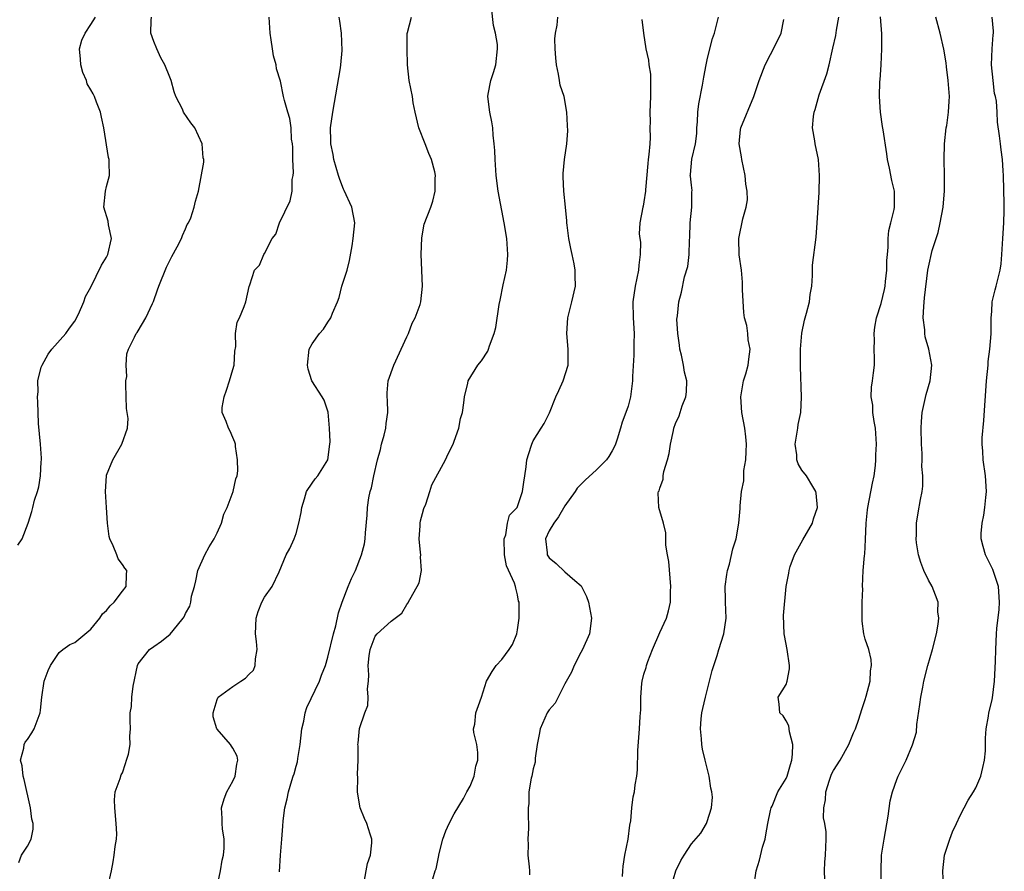
# Model space of a CAD drawing. Units: inches. Extents: x 2613000 to 2616000, y 1512000 to 1515000.
# Drawn here: x 2615374 to 2615499, y 1512201 to 1512309 of the extents above; entities that cross this region are included whole.
import ezdxf

# ---------------------------------------------------------------- set-up
doc = ezdxf.new("R2010")
doc.units = ezdxf.units.IN
doc.header["$MEASUREMENT"] = 0
doc.layers.add('LD26131512_2ft', color=102, linetype='Continuous')

msp = doc.modelspace()

# ---------------------------------------------------------------- linework, layer by layer
at = {"layer": 'LD26131512_2ft'}
for points, elevation in [([(2615417.58, 1512199.58), (2615417.84, 1512201), (2615418.04, 1512201.96), (2615418.39, 1512203), (2615418.56, 1512204.56), (2615418.57, 1512205), (2615418.35, 1512205.65), (2615417.93, 1512207), (2615417.64, 1512207.64), (2615417.09, 1512209), (2615417, 1512209.47), (2615416.77, 1512211), (2615416.78, 1512212.78), (2615416.76, 1512213.24), (2615416.84, 1512215), (2615416.83, 1512216.83), (2615416.81, 1512217), (2615416.85, 1512217.15), (2615417.03, 1512219.03), (2615417.7, 1512221), (2615418.06, 1512221.93), (2615418.12, 1512223), (2615418.02, 1512224.02), (2615418.13, 1512225), (2615418.19, 1512225.81), (2615418.09, 1512227), (2615418.23, 1512228.23), (2615418.35, 1512229), (2615419, 1512230.72), (2615419.26, 1512231), (2615421, 1512232.6), (2615422.38, 1512233.62), (2615423, 1512234.69), (2615423.13, 1512234.87), (2615423.36, 1512235.36), (2615424.32, 1512237), (2615424.56, 1512237.44), (2615424.85, 1512239), (2615424.72, 1512240.72), (2615424.75, 1512241), (2615424.73, 1512241.27), (2615424.54, 1512243), (2615424.68, 1512244.68), (2615424.67, 1512245), (2615424.71, 1512245.29), (2615425, 1512246.22), (2615425.15, 1512246.85), (2615425.39, 1512247.39), (2615425.92, 1512249), (2615426.16, 1512249.84), (2615427.91, 1512253), (2615428.23, 1512253.77), (2615428.88, 1512255), (2615429, 1512255.38), (2615429.59, 1512257), (2615429.77, 1512258.23), (2615430.03, 1512259), (2615430.23, 1512260.23), (2615430.29, 1512261), (2615430.73, 1512262.73), (2615430.78, 1512263), (2615431.98, 1512265), (2615432.44, 1512265.56), (2615433.23, 1512266.77), (2615433.32, 1512267), (2615433.45, 1512267.45), (2615434.03, 1512269), (2615434.24, 1512269.76), (2615434.68, 1512272.68), (2615434.8, 1512273.2), (2615435.17, 1512275.17), (2615435.6, 1512277), (2615435.74, 1512278.26), (2615435.79, 1512279), (2615435.64, 1512281), (2615435.32, 1512283), (2615434.57, 1512287), (2615434.31, 1512289), (2615434.18, 1512291), (2615434.14, 1512292.14), (2615434.07, 1512293), (2615433.92, 1512294.08), (2615433.88, 1512295), (2615433.77, 1512295.77), (2615433.49, 1512297), (2615433.25, 1512299), (2615433.29, 1512299.29), (2615433.62, 1512301), (2615433.96, 1512302.04), (2615434.24, 1512303), (2615434.49, 1512305), (2615434.45, 1512305.55), (2615434.21, 1512307), (2615433.96, 1512307.96), (2615433.73, 1512310.27)], 8008), ([(2615373.79, 1512242.21), (2615374.32, 1512243), (2615375.09, 1512245), (2615375.54, 1512246.46), (2615375.69, 1512247), (2615375.89, 1512247.89), (2615376.25, 1512249), (2615376.42, 1512249.58), (2615376.65, 1512251), (2615376.75, 1512252.75), (2615376.79, 1512253), (2615376.78, 1512253.22), (2615376.64, 1512255), (2615376.4, 1512257.6), (2615376.37, 1512259), (2615376.32, 1512260.32), (2615376.26, 1512261), (2615376.37, 1512261.63), (2615376.31, 1512263), (2615376.75, 1512264.75), (2615376.85, 1512265), (2615377.63, 1512266.37), (2615378.07, 1512267), (2615379.86, 1512269), (2615380.33, 1512269.67), (2615381, 1512270.55), (2615381.45, 1512271.45), (2615382.11, 1512273), (2615382.34, 1512273.66), (2615383, 1512274.88), (2615384.37, 1512277.63), (2615385, 1512278.67), (2615385.17, 1512279), (2615385.61, 1512281), (2615385.25, 1512282.75), (2615385.2, 1512283.2), (2615384.66, 1512285), (2615384.88, 1512287), (2615385, 1512287.58), (2615385.36, 1512289), (2615385.33, 1512290.67), (2615385.34, 1512291), (2615385.25, 1512291.25), (2615384.67, 1512295), (2615384.36, 1512296.36), (2615384.23, 1512297), (2615383.75, 1512298.25), (2615383.49, 1512299), (2615383.33, 1512299.33), (2615383, 1512299.83), (2615382.57, 1512300.57), (2615382.45, 1512301), (2615382.01, 1512302.01), (2615381.73, 1512303), (2615381.69, 1512303.69), (2615381.57, 1512305), (2615381.88, 1512306.12), (2615382.31, 1512307), (2615383, 1512308.1), (2615383.6, 1512309)], 7998), ([(2615373.91, 1512202.09), (2615374.25, 1512203), (2615375, 1512204.12), (2615375.46, 1512205), (2615375.73, 1512206.27), (2615375.71, 1512207), (2615375.56, 1512207.56), (2615375.39, 1512209), (2615374.59, 1512212.59), (2615374.44, 1512213), (2615374.31, 1512214.31), (2615374.1, 1512215), (2615374.54, 1512216.54), (2615374.59, 1512217), (2615374.71, 1512217.29), (2615375, 1512217.62), (2615375.54, 1512218.46), (2615375.85, 1512219), (2615376.61, 1512221), (2615376.66, 1512221.34), (2615376.81, 1512223), (2615377.1, 1512225), (2615377.62, 1512226.38), (2615377.9, 1512227), (2615379, 1512228.64), (2615379.45, 1512229), (2615380.37, 1512229.63), (2615381, 1512229.92), (2615383, 1512231.57), (2615384.15, 1512233), (2615384.47, 1512233.53), (2615385, 1512233.97), (2615385.44, 1512234.56), (2615385.97, 1512235), (2615387, 1512236.38), (2615387.48, 1512237), (2615387.54, 1512238.46), (2615387.58, 1512239), (2615387.32, 1512239.32), (2615387, 1512239.79), (2615386.47, 1512240.47), (2615386.29, 1512241), (2615385.86, 1512242.14), (2615385.4, 1512243), (2615385.32, 1512243.32), (2615385.11, 1512245), (2615384.98, 1512247), (2615384.86, 1512249), (2615384.98, 1512251), (2615385, 1512251.07), (2615385.78, 1512253), (2615386.94, 1512255), (2615387.66, 1512257), (2615387.75, 1512258.25), (2615387.52, 1512259.52), (2615387.44, 1512262.56), (2615387.45, 1512263), (2615387.56, 1512263.56), (2615387.5, 1512265), (2615387.56, 1512266.44), (2615387.78, 1512267), (2615388.55, 1512268.55), (2615388.75, 1512269), (2615388.87, 1512269.13), (2615389, 1512269.33), (2615389.99, 1512271), (2615390.8, 1512272.8), (2615390.94, 1512273.06), (2615391.47, 1512274.53), (2615391.61, 1512275), (2615392.6, 1512277.4), (2615393.27, 1512278.73), (2615393.95, 1512279.95), (2615394.48, 1512281), (2615394.61, 1512281.39), (2615395, 1512282.24), (2615395.22, 1512282.78), (2615395.37, 1512283), (2615395.65, 1512283.65), (2615396.11, 1512285), (2615396.24, 1512285.76), (2615396.65, 1512287), (2615397.32, 1512290.68), (2615397.32, 1512291), (2615397.24, 1512291.24), (2615397.1, 1512293), (2615396.17, 1512295), (2615395.67, 1512295.67), (2615394.76, 1512297), (2615394.6, 1512297.4), (2615393.79, 1512299), (2615393.56, 1512299.56), (2615393.19, 1512301), (2615393, 1512301.42), (2615392.38, 1512303), (2615391.86, 1512303.86), (2615391.36, 1512305), (2615391, 1512305.93), (2615390.62, 1512307), (2615390.64, 1512308.64), (2615390.67, 1512309)], 8000), ([(2615385.17, 1512199), (2615385.62, 1512201), (2615385.84, 1512202.16), (2615385.98, 1512203), (2615386.08, 1512204.08), (2615386.26, 1512205), (2615386.31, 1512205.69), (2615386.23, 1512207), (2615386.04, 1512209), (2615386, 1512210), (2615386.1, 1512211), (2615386.71, 1512212.71), (2615386.84, 1512213.16), (2615387, 1512213.43), (2615387.39, 1512214.61), (2615387.54, 1512215), (2615387.79, 1512215.79), (2615388.01, 1512217), (2615387.93, 1512218.07), (2615388.04, 1512219), (2615388, 1512220), (2615387.98, 1512221), (2615388.18, 1512221.82), (2615388.22, 1512223), (2615388.38, 1512224.38), (2615388.91, 1512227), (2615389, 1512227.19), (2615390.42, 1512229), (2615391, 1512229.39), (2615391.94, 1512230.06), (2615393.05, 1512230.95), (2615393.44, 1512231.44), (2615394.71, 1512233), (2615394.83, 1512233.17), (2615395, 1512233.58), (2615395.52, 1512234.48), (2615395.66, 1512235), (2615395.76, 1512235.76), (2615396.12, 1512237), (2615396.31, 1512237.69), (2615396.56, 1512239), (2615397.45, 1512241), (2615397.98, 1512242.02), (2615398.62, 1512243), (2615399, 1512243.77), (2615399.56, 1512245), (2615399.85, 1512246.15), (2615400.25, 1512247), (2615401.02, 1512249), (2615401.37, 1512250.63), (2615401.51, 1512251), (2615401.61, 1512251.61), (2615401.59, 1512253), (2615401.3, 1512254.7), (2615401.31, 1512255), (2615401.24, 1512255.24), (2615401, 1512255.85), (2615400.65, 1512256.65), (2615400.44, 1512257), (2615400.13, 1512257.87), (2615399.65, 1512259), (2615399.65, 1512259.65), (2615399.87, 1512261), (2615400.19, 1512261.81), (2615400.58, 1512263), (2615401, 1512264.44), (2615401.14, 1512265), (2615401.23, 1512266.77), (2615401.35, 1512267.35), (2615401.33, 1512269), (2615401.55, 1512270.45), (2615401.81, 1512271), (2615402.43, 1512272.43), (2615402.63, 1512273), (2615403.06, 1512274.94), (2615403.15, 1512275.15), (2615403.74, 1512277), (2615404.36, 1512277.64), (2615404.9, 1512279), (2615405, 1512279.14), (2615405.95, 1512281), (2615406.42, 1512281.58), (2615406.89, 1512283), (2615408.22, 1512285.78), (2615408.47, 1512287), (2615408.5, 1512288.5), (2615408.61, 1512289), (2615408.64, 1512289.36), (2615408.57, 1512291), (2615408.56, 1512292.56), (2615408.52, 1512293), (2615408.41, 1512293.59), (2615408.36, 1512295), (2615408.18, 1512296.18), (2615407.92, 1512297), (2615407.52, 1512298.48), (2615407.4, 1512299), (2615407, 1512300.92), (2615406.5, 1512302.5), (2615406.45, 1512303), (2615406.13, 1512304.13), (2615405.99, 1512305), (2615405.84, 1512306.16), (2615405.71, 1512307), (2615405.6, 1512309)], 8002), ([(2615399, 1512199.02), (2615399.43, 1512201), (2615399.63, 1512202.37), (2615399.79, 1512203), (2615399.89, 1512203.89), (2615399.87, 1512205), (2615399.66, 1512206.34), (2615399.63, 1512207), (2615399.64, 1512207.64), (2615399.56, 1512209), (2615399.87, 1512210.12), (2615400.23, 1512211), (2615401, 1512212.34), (2615401.28, 1512213), (2615401.48, 1512214.52), (2615401.63, 1512215), (2615401.53, 1512215.53), (2615401, 1512216.53), (2615400.8, 1512216.8), (2615400.68, 1512217), (2615399, 1512218.94), (2615398.96, 1512219), (2615398.5, 1512220.5), (2615398.49, 1512221), (2615399, 1512222.69), (2615399.08, 1512222.92), (2615399.13, 1512223), (2615401, 1512224.35), (2615402.01, 1512225), (2615402.6, 1512225.4), (2615403, 1512225.85), (2615403.58, 1512226.42), (2615403.82, 1512227), (2615403.85, 1512227.85), (2615404.06, 1512229), (2615403.97, 1512230.03), (2615403.84, 1512231), (2615403.92, 1512233), (2615404.18, 1512233.82), (2615404.67, 1512235), (2615405, 1512235.63), (2615405.96, 1512237), (2615406.85, 1512238.85), (2615407.74, 1512241), (2615408.21, 1512241.79), (2615408.73, 1512243), (2615409, 1512243.69), (2615409.35, 1512245), (2615409.63, 1512246.37), (2615409.7, 1512247), (2615410.06, 1512248.06), (2615410.32, 1512249), (2615411, 1512250.05), (2615411.41, 1512250.59), (2615411.75, 1512251), (2615413, 1512253), (2615413.27, 1512255), (2615413.29, 1512255.29), (2615413.22, 1512257), (2615413.05, 1512259.05), (2615412.55, 1512260.55), (2615412.29, 1512261), (2615410.97, 1512263), (2615410.5, 1512264.5), (2615410.42, 1512265), (2615410.63, 1512267), (2615411, 1512267.67), (2615411.94, 1512269), (2615412.45, 1512269.55), (2615413, 1512270.43), (2615413.4, 1512271), (2615413.58, 1512271.58), (2615414.21, 1512273), (2615414.44, 1512273.56), (2615414.79, 1512275), (2615415.45, 1512277), (2615415.76, 1512278.24), (2615416.08, 1512280.08), (2615416.22, 1512281), (2615416.41, 1512283), (2615416.06, 1512285), (2615415.09, 1512287.09), (2615415, 1512287.24), (2615414.5, 1512288.5), (2615414.34, 1512289), (2615413.77, 1512291), (2615413.66, 1512291.66), (2615413.37, 1512293), (2615413.38, 1512293.38), (2615413.35, 1512295), (2615413.65, 1512297), (2615414.6, 1512302.6), (2615414.65, 1512303), (2615414.8, 1512304.8), (2615414.73, 1512307), (2615414.53, 1512308.53), (2615414.44, 1512309)], 8004), ([(2615406.9, 1512200.9), (2615407.02, 1512202.98), (2615407.17, 1512205), (2615407.32, 1512206.68), (2615407.34, 1512207.34), (2615407.58, 1512209), (2615407.86, 1512210.14), (2615408.01, 1512211), (2615408.44, 1512212.44), (2615408.62, 1512213), (2615408.73, 1512213.27), (2615409, 1512214.24), (2615409.18, 1512214.82), (2615409.21, 1512215.21), (2615409.52, 1512217), (2615409.72, 1512219), (2615409.96, 1512219.96), (2615410.13, 1512221), (2615410.33, 1512221.67), (2615411.95, 1512225), (2615412.21, 1512225.79), (2615412.69, 1512227), (2615413, 1512228.03), (2615413.7, 1512231), (2615414, 1512232), (2615414.36, 1512233.64), (2615414.82, 1512235), (2615415.59, 1512237), (2615416.01, 1512237.99), (2615416.5, 1512239), (2615417.28, 1512241), (2615417.63, 1512242.37), (2615417.73, 1512243), (2615417.76, 1512243.76), (2615417.97, 1512246.03), (2615418.02, 1512247), (2615418.2, 1512248.2), (2615418.37, 1512249), (2615418.52, 1512249.48), (2615418.83, 1512251), (2615419.3, 1512253), (2615419.67, 1512254.33), (2615419.81, 1512255), (2615420.12, 1512256.12), (2615420.34, 1512257), (2615420.38, 1512257.62), (2615420.61, 1512259), (2615420.57, 1512260.57), (2615420.51, 1512261), (2615420.52, 1512261.48), (2615420.62, 1512263), (2615421.35, 1512265), (2615423, 1512268.56), (2615423.19, 1512269), (2615423.69, 1512270.31), (2615424.06, 1512271), (2615424.68, 1512272.68), (2615424.78, 1512273), (2615425, 1512275), (2615424.83, 1512279), (2615424.9, 1512281.1), (2615425.19, 1512282.81), (2615426.03, 1512285), (2615426.28, 1512285.72), (2615426.6, 1512287), (2615426.6, 1512288.6), (2615426.64, 1512289), (2615426.55, 1512289.45), (2615426.14, 1512291), (2615425.77, 1512291.77), (2615425.32, 1512293), (2615424.51, 1512295), (2615424.04, 1512297), (2615423.82, 1512298.18), (2615423.71, 1512299), (2615423.31, 1512301), (2615423.1, 1512303), (2615423.02, 1512305), (2615423.05, 1512306.95), (2615423.1, 1512307.1), (2615423.61, 1512309)], 8006), ([(2615426, 1512199), (2615426.59, 1512201), (2615426.72, 1512201.28), (2615427, 1512202.74), (2615427.05, 1512202.95), (2615427.06, 1512203.06), (2615427.56, 1512205), (2615427.92, 1512206.08), (2615428.34, 1512207), (2615429, 1512208.22), (2615430.18, 1512210.18), (2615430.59, 1512211), (2615431, 1512211.72), (2615431.51, 1512213), (2615431.74, 1512214.26), (2615432, 1512215), (2615431.98, 1512215.98), (2615431.84, 1512217), (2615431.49, 1512218.51), (2615431.45, 1512219), (2615431.59, 1512219.59), (2615431.73, 1512221), (2615432.08, 1512221.92), (2615432.44, 1512223), (2615433.07, 1512225), (2615433.78, 1512226.22), (2615434.32, 1512227), (2615435, 1512227.76), (2615435.96, 1512229), (2615436.36, 1512229.64), (2615436.9, 1512231), (2615437, 1512231.51), (2615437.22, 1512233), (2615437.21, 1512234.79), (2615437.2, 1512235), (2615437.14, 1512235.14), (2615437, 1512235.95), (2615436.78, 1512236.78), (2615436.74, 1512237), (2615436.61, 1512237.39), (2615435.6, 1512239.6), (2615435.36, 1512241), (2615435.32, 1512243), (2615435.51, 1512243.51), (2615435.72, 1512245), (2615436, 1512246), (2615436.95, 1512247), (2615437, 1512247.09), (2615437.65, 1512249), (2615437.8, 1512250.2), (2615437.95, 1512251), (2615438.11, 1512252.11), (2615438.18, 1512253), (2615438.74, 1512254.74), (2615438.8, 1512255), (2615439, 1512255.42), (2615440.01, 1512257), (2615440.37, 1512257.63), (2615441.05, 1512258.95), (2615441.85, 1512261), (2615442.22, 1512261.78), (2615442.77, 1512263), (2615443.4, 1512265), (2615443.41, 1512266.59), (2615443.42, 1512267), (2615443.23, 1512269), (2615443.37, 1512271), (2615443.88, 1512273), (2615444.32, 1512275), (2615444.3, 1512276.3), (2615444.31, 1512277), (2615444.17, 1512277.83), (2615443.91, 1512279), (2615443.74, 1512279.74), (2615443.51, 1512281), (2615443.28, 1512282.72), (2615443.25, 1512283), (2615443.25, 1512283.25), (2615443.09, 1512285), (2615442.88, 1512287), (2615442.8, 1512288.8), (2615442.77, 1512289), (2615442.77, 1512289.23), (2615442.95, 1512291), (2615443.23, 1512293), (2615443.35, 1512294.65), (2615443.31, 1512295.31), (2615443.26, 1512297), (2615442.89, 1512299), (2615442.42, 1512300.42), (2615442.31, 1512301), (2615442.2, 1512301.8), (2615441.93, 1512303), (2615441.87, 1512303.87), (2615441.77, 1512305), (2615441.74, 1512306.26), (2615441.83, 1512307), (2615442.02, 1512308.02), (2615442.1, 1512309)], 8010), ([(2615452.73, 1512308.73), (2615452.93, 1512307), (2615453.23, 1512305), (2615453.57, 1512303.57), (2615453.62, 1512303), (2615453.81, 1512301.81), (2615453.85, 1512301), (2615453.85, 1512299.85), (2615453.83, 1512299), (2615453.74, 1512297), (2615453.78, 1512295.78), (2615453.76, 1512295), (2615453.8, 1512293.8), (2615453.73, 1512293), (2615453.64, 1512291.64), (2615453.54, 1512291), (2615453.51, 1512290.49), (2615453.18, 1512287.18), (2615453.2, 1512287), (2615453, 1512285.64), (2615452.89, 1512285.11), (2615452.86, 1512285), (2615452.49, 1512283), (2615452.41, 1512281.59), (2615452.48, 1512281), (2615452.56, 1512280.56), (2615452.53, 1512279), (2615452.35, 1512277.65), (2615452.32, 1512277), (2615451.87, 1512275), (2615451.58, 1512273), (2615451.63, 1512271), (2615451.75, 1512269), (2615451.72, 1512267.72), (2615451.74, 1512267), (2615451.73, 1512266.27), (2615451.57, 1512263.57), (2615451.57, 1512263), (2615451.32, 1512261), (2615451, 1512259.79), (2615450.73, 1512259), (2615450.23, 1512257.77), (2615450.03, 1512257), (2615449.62, 1512255.62), (2615449.41, 1512255), (2615449.29, 1512254.71), (2615449, 1512254.14), (2615448.57, 1512253.43), (2615448.27, 1512253), (2615447, 1512251.74), (2615445.55, 1512250.45), (2615445, 1512249.91), (2615444.57, 1512249.43), (2615444.29, 1512249), (2615443, 1512247.21), (2615442.21, 1512245.79), (2615441.59, 1512245), (2615441, 1512244.01), (2615440.55, 1512243), (2615440.75, 1512241.25), (2615440.76, 1512241), (2615440.85, 1512240.85), (2615441, 1512240.63), (2615441.91, 1512239.91), (2615443, 1512238.85), (2615444.24, 1512237.76), (2615445.07, 1512237.07), (2615445.73, 1512235.73), (2615445.99, 1512235), (2615446.35, 1512233), (2615446.12, 1512231), (2615445.24, 1512229), (2615445, 1512228.62), (2615444.17, 1512227), (2615443.83, 1512226.17), (2615443, 1512224.68), (2615441.78, 1512222.22), (2615441, 1512221.38), (2615440.77, 1512221), (2615439.88, 1512219), (2615439.75, 1512218.25), (2615439.51, 1512217), (2615439.25, 1512215.25), (2615439.25, 1512214.75), (2615439, 1512213.91), (2615438.81, 1512213), (2615438.73, 1512212.73), (2615438.44, 1512211), (2615438.45, 1512209.55), (2615438.36, 1512209), (2615438.36, 1512208.35), (2615438.4, 1512206.4), (2615438.3, 1512205), (2615438.34, 1512204.34), (2615438.33, 1512203), (2615438.47, 1512201.53), (2615438.51, 1512201), (2615438.52, 1512200.52)], 8012), ([(2615450.29, 1512200.29), (2615450.35, 1512201), (2615450.38, 1512201.62), (2615450.6, 1512203), (2615451, 1512205), (2615451.21, 1512206.79), (2615451.35, 1512207.35), (2615451.48, 1512209), (2615451.64, 1512210.36), (2615451.8, 1512211), (2615451.9, 1512211.9), (2615452.09, 1512213), (2615452.19, 1512213.81), (2615452.22, 1512216.22), (2615452.44, 1512219), (2615452.53, 1512220.53), (2615452.61, 1512221.39), (2615452.59, 1512223), (2615452.72, 1512224.72), (2615452.76, 1512225), (2615453, 1512225.91), (2615453.28, 1512226.72), (2615453.32, 1512227), (2615453.49, 1512227.49), (2615454.09, 1512229), (2615455, 1512231.17), (2615455.87, 1512233), (2615456.11, 1512233.89), (2615456.36, 1512235), (2615456.38, 1512236.38), (2615456.42, 1512237), (2615456.14, 1512240.14), (2615455.97, 1512241), (2615455.78, 1512242.22), (2615455.76, 1512243.76), (2615455.47, 1512245), (2615454.9, 1512247), (2615454.82, 1512248.82), (2615454.85, 1512249), (2615454.91, 1512249.09), (2615455, 1512249.45), (2615455.43, 1512250.57), (2615455.44, 1512251), (2615455.52, 1512251.52), (2615455.98, 1512253), (2615456.19, 1512253.81), (2615456.35, 1512255), (2615456.73, 1512256.73), (2615456.8, 1512257), (2615457, 1512257.6), (2615457.44, 1512258.56), (2615457.84, 1512259.84), (2615458.29, 1512261), (2615458.39, 1512261.61), (2615458.43, 1512263), (2615458.12, 1512264.12), (2615458.01, 1512265), (2615457.74, 1512266.26), (2615457.55, 1512267), (2615457.51, 1512267.51), (2615457.28, 1512269), (2615457.18, 1512270.82), (2615457.25, 1512271.25), (2615457.43, 1512273), (2615457.76, 1512274.24), (2615458.15, 1512276.15), (2615458.54, 1512277.46), (2615458.72, 1512279), (2615458.75, 1512280.75), (2615458.8, 1512281.2), (2615458.85, 1512283), (2615459.05, 1512285), (2615459.06, 1512286.94), (2615459.09, 1512287.09), (2615459, 1512287.75), (2615458.9, 1512288.9), (2615458.87, 1512289), (2615458.88, 1512289.12), (2615459.05, 1512291.05), (2615459.51, 1512293), (2615459.69, 1512294.31), (2615459.69, 1512295), (2615459.77, 1512295.77), (2615459.84, 1512297), (2615459.96, 1512298.04), (2615460.43, 1512300.43), (2615460.59, 1512301.41), (2615460.87, 1512303), (2615461, 1512303.61), (2615461.32, 1512305), (2615461.67, 1512306.33), (2615461.92, 1512307), (2615462.42, 1512309)], 8014), ([(2615456.43, 1512199), (2615457.02, 1512201), (2615457.68, 1512202.32), (2615458.08, 1512203), (2615459, 1512204.42), (2615460.2, 1512205.8), (2615460.91, 1512207), (2615461, 1512207.24), (2615461.56, 1512209), (2615461.67, 1512210.33), (2615461.61, 1512211), (2615461.48, 1512211.48), (2615461.26, 1512213), (2615460.74, 1512215), (2615460.41, 1512216.41), (2615460.32, 1512217), (2615460.29, 1512217.71), (2615460.16, 1512219), (2615460.25, 1512220.25), (2615460.34, 1512221), (2615460.45, 1512221.55), (2615460.78, 1512223), (2615461.31, 1512225), (2615461.63, 1512226.37), (2615462.26, 1512228.26), (2615462.47, 1512229), (2615463.12, 1512231), (2615463.4, 1512233), (2615463.32, 1512235), (2615463.33, 1512235.33), (2615463.29, 1512237), (2615463.48, 1512238.52), (2615463.57, 1512239), (2615463.81, 1512239.81), (2615464.26, 1512241.74), (2615464.66, 1512243), (2615465.02, 1512245), (2615465.16, 1512246.84), (2615465.19, 1512247), (2615465.19, 1512247.19), (2615465.36, 1512249), (2615465.66, 1512250.34), (2615465.62, 1512251), (2615465.65, 1512251.65), (2615465.88, 1512253), (2615465.92, 1512254.08), (2615465.99, 1512255), (2615465.91, 1512255.91), (2615465.75, 1512257), (2615465.37, 1512259), (2615465.27, 1512261), (2615465.61, 1512263), (2615465.88, 1512263.88), (2615466.18, 1512265), (2615466.26, 1512265.74), (2615466.44, 1512267), (2615466.19, 1512268.19), (2615466.13, 1512269), (2615466.01, 1512269.99), (2615465.74, 1512271), (2615465.65, 1512271.65), (2615465.48, 1512274.52), (2615465.48, 1512275.48), (2615465.33, 1512277), (2615465.06, 1512278.94), (2615464.99, 1512281.01), (2615465.5, 1512283.5), (2615465.94, 1512285), (2615466.09, 1512285.91), (2615466.06, 1512287), (2615465.89, 1512287.89), (2615465.81, 1512289), (2615465.37, 1512291), (2615465.34, 1512291.34), (2615465.04, 1512293), (2615465.21, 1512294.79), (2615465.26, 1512295), (2615466.89, 1512299), (2615467.59, 1512301), (2615468.35, 1512303), (2615469, 1512304.3), (2615469.39, 1512305), (2615470.37, 1512307), (2615470.72, 1512308.72)], 8016), ([(2615466.91, 1512199), (2615467.21, 1512201), (2615467.64, 1512202.36), (2615468.02, 1512204.02), (2615468.32, 1512205), (2615468.43, 1512205.57), (2615468.68, 1512207), (2615469, 1512208.63), (2615469.09, 1512209), (2615469.21, 1512209.21), (2615469.94, 1512211), (2615471, 1512212.71), (2615471.14, 1512213), (2615471.53, 1512214.47), (2615471.72, 1512215), (2615471.78, 1512215.78), (2615471.82, 1512217), (2615471.42, 1512218.58), (2615471.34, 1512219.34), (2615471, 1512220), (2615470.63, 1512220.63), (2615470.19, 1512221), (2615470.1, 1512222.1), (2615469.97, 1512223), (2615471, 1512224.59), (2615471.14, 1512225), (2615471.43, 1512226.57), (2615471.42, 1512227), (2615471.14, 1512229), (2615470.78, 1512230.78), (2615470.75, 1512231), (2615470.67, 1512233.33), (2615471, 1512237), (2615471.34, 1512238.66), (2615471.36, 1512239), (2615471.52, 1512239.52), (2615472.07, 1512241), (2615473.09, 1512242.91), (2615474.32, 1512245), (2615474.46, 1512245.54), (2615474.98, 1512247), (2615474.8, 1512248.8), (2615474.77, 1512249), (2615474.38, 1512249.62), (2615473.58, 1512251), (2615473, 1512251.71), (2615472.52, 1512252.52), (2615472.36, 1512253), (2615472.35, 1512253.65), (2615472.14, 1512255), (2615472.47, 1512257), (2615472.53, 1512257.47), (2615472.84, 1512259), (2615472.94, 1512260.94), (2615472.81, 1512264.81), (2615472.83, 1512265.17), (2615472.83, 1512267), (2615472.97, 1512269.03), (2615473.3, 1512270.7), (2615473.56, 1512271.56), (2615473.94, 1512273), (2615474.05, 1512273.95), (2615474.24, 1512275), (2615474.35, 1512276.35), (2615474.34, 1512277.66), (2615474.8, 1512281.2), (2615474.94, 1512283), (2615475.18, 1512286.82), (2615475.23, 1512289), (2615475.08, 1512291), (2615474.67, 1512293), (2615474.63, 1512293.37), (2615474.35, 1512295), (2615474.44, 1512296.44), (2615474.54, 1512297), (2615474.67, 1512297.33), (2615475.19, 1512299.19), (2615476.15, 1512301.85), (2615476.43, 1512303), (2615476.92, 1512305.08), (2615477.28, 1512306.72), (2615477.38, 1512307.38), (2615477.66, 1512309)], 8018), ([(2615475.89, 1512199.89), (2615475.85, 1512201), (2615475.9, 1512202.1), (2615475.97, 1512203), (2615476, 1512204), (2615476.05, 1512205), (2615476.05, 1512205.95), (2615475.9, 1512207), (2615475.73, 1512207.73), (2615475.77, 1512209), (2615475.99, 1512210.01), (2615476, 1512211), (2615476.48, 1512212.48), (2615476.75, 1512213.25), (2615477, 1512213.71), (2615477.82, 1512215), (2615478.92, 1512217), (2615479.53, 1512218.47), (2615479.78, 1512219), (2615480.2, 1512220.2), (2615480.57, 1512221.43), (2615481, 1512222.7), (2615481.13, 1512223.13), (2615481.61, 1512225), (2615481.68, 1512226.32), (2615481.81, 1512227), (2615481.76, 1512227.75), (2615481.44, 1512229), (2615481, 1512230.33), (2615480.82, 1512231), (2615480.62, 1512232.62), (2615480.61, 1512233), (2615480.63, 1512235), (2615480.68, 1512236.68), (2615480.67, 1512237), (2615480.76, 1512239), (2615480.91, 1512240.91), (2615480.94, 1512241.06), (2615481.05, 1512242.95), (2615481.12, 1512245), (2615481.3, 1512246.7), (2615481.32, 1512247), (2615481.93, 1512250.07), (2615482.14, 1512251), (2615482.31, 1512252.31), (2615482.36, 1512253), (2615482.34, 1512253.66), (2615482.41, 1512255), (2615482.36, 1512256.36), (2615482.3, 1512257), (2615482.12, 1512257.88), (2615481.98, 1512259), (2615481.95, 1512259.95), (2615481.75, 1512261), (2615481.81, 1512262.19), (2615481.94, 1512263), (2615482.04, 1512264.04), (2615482.16, 1512265), (2615482.17, 1512265.83), (2615482.14, 1512267), (2615482.16, 1512268.16), (2615482.13, 1512269), (2615482.22, 1512269.78), (2615482.43, 1512271), (2615483, 1512272.78), (2615483.44, 1512274.56), (2615483.51, 1512275), (2615483.56, 1512275.56), (2615483.74, 1512277), (2615483.75, 1512278.25), (2615483.8, 1512279), (2615483.9, 1512279.9), (2615483.9, 1512281), (2615483.99, 1512282.01), (2615484.26, 1512283), (2615484.67, 1512284.67), (2615484.71, 1512285), (2615484.69, 1512285.31), (2615484.7, 1512287), (2615484.36, 1512288.36), (2615484.07, 1512289.93), (2615483.83, 1512291), (2615483.73, 1512291.73), (2615483.25, 1512294.76), (2615483.2, 1512295.2), (2615482.94, 1512297), (2615482.82, 1512299), (2615482.86, 1512300.86), (2615482.89, 1512301.11), (2615483, 1512303), (2615483.09, 1512305), (2615483.1, 1512306.9), (2615482.95, 1512309.05)], 8020), ([(2615483.03, 1512199.03), (2615483.01, 1512201), (2615483.08, 1512203), (2615483.38, 1512205), (2615483.92, 1512207.92), (2615484.15, 1512209.85), (2615484.44, 1512211), (2615485, 1512212.56), (2615485.18, 1512213), (2615486.18, 1512215), (2615487, 1512216.96), (2615487.47, 1512218.54), (2615487.54, 1512219.54), (2615487.92, 1512222.08), (2615488.03, 1512223), (2615488.27, 1512224.27), (2615488.43, 1512225), (2615488.94, 1512227), (2615489.52, 1512229), (2615490.01, 1512231), (2615490.24, 1512232.24), (2615490.31, 1512233), (2615490.2, 1512233.8), (2615490.21, 1512235), (2615489.91, 1512235.91), (2615489.45, 1512237), (2615489, 1512237.79), (2615488.41, 1512239), (2615488.04, 1512240.04), (2615487.74, 1512241), (2615487.49, 1512242.51), (2615487.43, 1512243), (2615487.47, 1512243.47), (2615487.48, 1512245), (2615487.68, 1512246.32), (2615488, 1512248), (2615488.21, 1512249), (2615488.31, 1512249.69), (2615488.3, 1512251), (2615488.17, 1512252.17), (2615488.19, 1512253), (2615488.19, 1512253.81), (2615488.13, 1512255), (2615488.1, 1512257), (2615488.13, 1512257.87), (2615488.21, 1512259), (2615488.71, 1512261.29), (2615489.2, 1512263), (2615489.41, 1512265), (2615489.04, 1512267), (2615488.59, 1512268.59), (2615488.54, 1512269), (2615488.54, 1512269.46), (2615488.34, 1512271), (2615488.41, 1512272.41), (2615488.51, 1512273.49), (2615488.93, 1512277), (2615489, 1512277.39), (2615489.49, 1512279.49), (2615489.96, 1512281), (2615490.23, 1512281.77), (2615490.49, 1512283), (2615490.86, 1512285), (2615491.03, 1512287.03), (2615491.04, 1512289), (2615491, 1512291), (2615491.04, 1512293), (2615491.26, 1512295), (2615491.31, 1512295.31), (2615491.54, 1512297), (2615491.61, 1512298.39), (2615491.67, 1512299), (2615491.51, 1512301), (2615491.28, 1512302.72), (2615491.23, 1512303.23), (2615490.95, 1512304.95), (2615490.47, 1512307), (2615489.92, 1512309)], 8022), ([(2615490.9, 1512199), (2615490.82, 1512201), (2615491.04, 1512203), (2615491.72, 1512205), (2615492.06, 1512205.94), (2615492.56, 1512207), (2615493, 1512208.01), (2615493.5, 1512209), (2615494.03, 1512209.97), (2615494.7, 1512211), (2615495, 1512211.5), (2615495.63, 1512213), (2615495.9, 1512214.1), (2615496.11, 1512215), (2615496.22, 1512216.21), (2615496.24, 1512217), (2615496.22, 1512217.79), (2615496.3, 1512219), (2615496.59, 1512220.59), (2615496.64, 1512221), (2615497, 1512222.47), (2615497.09, 1512222.91), (2615497.35, 1512225), (2615497.5, 1512227.5), (2615497.52, 1512229), (2615497.62, 1512231), (2615497.67, 1512231.67), (2615497.94, 1512234.06), (2615497.99, 1512235), (2615497.85, 1512237), (2615497.15, 1512239.15), (2615496.21, 1512241), (2615495.93, 1512242.07), (2615495.66, 1512243), (2615495.68, 1512243.68), (2615495.79, 1512245), (2615496, 1512246), (2615496.15, 1512247), (2615496.26, 1512248.26), (2615496.35, 1512249), (2615496.24, 1512251), (2615495.94, 1512253), (2615495.87, 1512254.13), (2615495.78, 1512255), (2615495.81, 1512255.81), (2615496, 1512258), (2615496.36, 1512263), (2615496.55, 1512265), (2615496.56, 1512265.44), (2615496.78, 1512267), (2615496.95, 1512268.95), (2615496.94, 1512269.06), (2615496.93, 1512271), (2615497, 1512271.78), (2615497.08, 1512273), (2615497.46, 1512274.54), (2615497.59, 1512275), (2615498.09, 1512277), (2615498.19, 1512277.81), (2615498.28, 1512279), (2615498.4, 1512281), (2615498.54, 1512283), (2615498.57, 1512284.57), (2615498.6, 1512285.4), (2615498.5, 1512289), (2615498.44, 1512289.56), (2615498.36, 1512291), (2615498.22, 1512292.22), (2615498.1, 1512293), (2615497.99, 1512294.01), (2615497.73, 1512295.73), (2615497.7, 1512297), (2615497.62, 1512298.38), (2615497.49, 1512299), (2615497.37, 1512299.37), (2615497.17, 1512301), (2615496.99, 1512303), (2615497.08, 1512305), (2615497.21, 1512306.79), (2615497.24, 1512307), (2615497.24, 1512307.24), (2615497.07, 1512309)], 8024)]:
    msp.add_lwpolyline(points, dxfattribs=dict(at, elevation=elevation))

doc.saveas('drawing.dxf')
